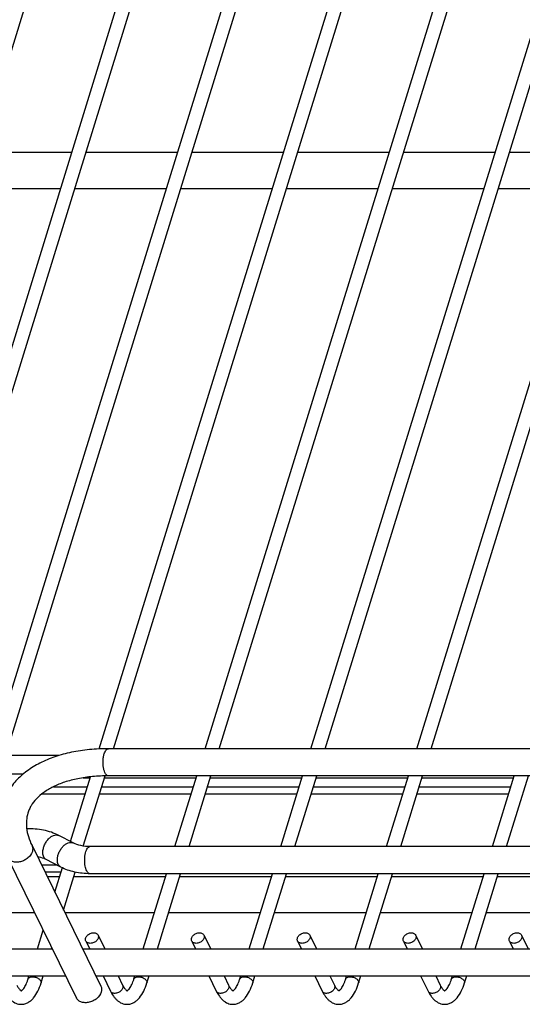
# Model space of a CAD drawing. Units: inches. Extents: x 0 to 17, y 0 to 11.
# Drawn here: x 5.4 to 6.4, y 4.4 to 6.5 of the extents above; entities that cross this region are included whole.
import ezdxf

# ---------------------------------------------------------------- set-up
doc = ezdxf.new("R2010")
doc.units = ezdxf.units.IN
doc.header["$LTSCALE"] = 0.935
doc.header["$MEASUREMENT"] = 0
doc.layers.get('0').update_dxf_attribs({"linetype": 'CONTINUOUS'})
doc.layers.add('02___PRT_ALL_AXES', color=7, linetype='CONTINUOUS')
doc.layers.add('PIPES', color=7, linetype='CONTINUOUS')

msp = doc.modelspace()

# ---------------------------------------------------------------- linework, layer by layer
at = {"color": 7, "linetype": 'Continuous'}
for p, q in [((5.0203, 4.7932), (6.1203, 8.3529)), ((5.2278, 4.7194), (6.3506, 8.3529)), ((5.5235, 4.9313), (6.5809, 8.3529)), ((5.7539, 4.9318), (6.8111, 8.3529)), ((5.9842, 4.9318), (7.0414, 8.3529)), ((6.2145, 4.9318), (7.2717, 8.3529)), ((4.8359, 4.8417), (5.9183, 8.3442)), ((5.0478, 4.7822), (6.1485, 8.3442)), ((5.2611, 4.7274), (6.3788, 8.3442)), ((5.5545, 4.9318), (6.6091, 8.3442)), ((5.7848, 4.9318), (6.8393, 8.3442)), ((6.0151, 4.9318), (7.0696, 8.3442)), ((6.2453, 4.9318), (7.2999, 8.3442)), ((5.4361, 4.9168), (5.3197, 4.9168)), ((5.3585, 4.8765), (5.3072, 4.8765)), ((5.4613, 4.7298), (5.5048, 4.8707)), ((5.4891, 4.7199), (5.5363, 4.8726)), ((5.4891, 4.8687), (5.5042, 4.8687)), ((5.535, 4.8687), (5.7344, 4.8687)), ((5.6881, 4.7189), (5.7357, 4.8728)), ((5.719, 4.7189), (5.7666, 4.8728)), ((5.7653, 4.8687), (5.9647, 4.8687)), ((5.9184, 4.7189), (5.966, 4.8728)), ((5.9493, 4.7189), (5.9968, 4.8728)), ((5.9956, 4.8687), (6.195, 4.8687)), ((6.1487, 4.7189), (6.1962, 4.8728)), ((6.1795, 4.7189), (6.2271, 4.8728)), ((6.2258, 4.8687), (6.4252, 4.8687)), ((6.3789, 4.7189), (6.4265, 4.8728)), ((6.4098, 4.7189), (6.4574, 4.8728)), ((5.4239, 4.8489), (5.4981, 4.8489)), ((5.5289, 4.8489), (5.7283, 4.8489)), ((5.7592, 4.8489), (5.9586, 4.8489)), ((5.9895, 4.8489), (6.1889, 4.8489)), ((6.2197, 4.8489), (6.4191, 4.8489)), ((5.4931, 4.833), (5.3982, 4.833)), ((5.7234, 4.833), (5.524, 4.833)), ((5.9537, 4.833), (5.7543, 4.833)), ((6.1839, 4.833), (5.9845, 4.833)), ((6.4142, 4.833), (6.2148, 4.833)), ((5.3979, 4.6793), (5.4304, 4.6793)), ((5.4272, 4.6196), (5.4438, 4.6732)), ((5.4407, 4.6634), (5.4057, 4.6634)), ((5.4462, 4.581), (5.4716, 4.6632)), ((5.6194, 4.4965), (5.6699, 4.6599)), ((5.6503, 4.4965), (5.7008, 4.6599)), ((5.8497, 4.4965), (5.9002, 4.6599)), ((5.8806, 4.4965), (5.931, 4.6599)), ((6.08, 4.4965), (6.1304, 4.6599)), ((6.1108, 4.4965), (6.1613, 4.6599)), ((6.3102, 4.4965), (6.3607, 4.6599)), ((6.3411, 4.4965), (6.3916, 4.6599)), ((5.3892, 4.4965), (5.4018, 4.5375)), ((5.5211, 4.5265), (5.5359, 4.4965)), ((5.7514, 4.5265), (5.7661, 4.4965)), ((5.9817, 4.5265), (5.9964, 4.4965)), ((6.2119, 4.5265), (6.2267, 4.4965)), ((6.4422, 4.5265), (6.4569, 4.4965)), ((5.42, 4.4965), (5.4208, 4.4989)), ((5.4947, 4.5135), (5.503, 4.4965)), ((5.7249, 4.5135), (5.7333, 4.4965)), ((5.9552, 4.5135), (5.9635, 4.4965)), ((6.1855, 4.5135), (6.1938, 4.4965)), ((6.4157, 4.5135), (6.4241, 4.4965)), ((5.3689, 4.431), (5.3709, 4.4375)), ((5.3971, 4.4223), (5.4018, 4.4375)), ((5.532, 4.4375), (5.548, 4.4048)), ((5.5648, 4.4375), (5.5745, 4.4178)), ((5.5992, 4.431), (5.6012, 4.4375)), ((5.6274, 4.4223), (5.6321, 4.4375)), ((5.7622, 4.4375), (5.7783, 4.4048)), ((5.7951, 4.4375), (5.8048, 4.4178)), ((5.8294, 4.431), (5.8315, 4.4375)), ((5.8576, 4.4223), (5.8623, 4.4375)), ((5.9925, 4.4375), (6.0086, 4.4048)), ((6.0254, 4.4375), (6.0351, 4.4178)), ((6.0597, 4.431), (6.0617, 4.4375)), ((6.0879, 4.4223), (6.0926, 4.4375)), ((6.2228, 4.4375), (6.2388, 4.4048)), ((6.2556, 4.4375), (6.2653, 4.4178)), ((6.29, 4.431), (6.292, 4.4375)), ((6.3182, 4.4223), (6.3229, 4.4375))]:
    msp.add_line(p, q, dxfattribs=at)
for points, knots in [([(5.4947, 4.5135), (5.4942, 4.5144), (5.4937, 4.5164), (5.494, 4.5195), (5.4953, 4.5227), (5.4983, 4.5267), (5.5027, 4.5297), (5.5076, 4.5313), (5.5102, 4.5316), (5.5115, 4.5316)], [0, 0, 0, 0, 0.101605, 0.209406, 0.327042, 0.454844, 0.728614, 0.867513, 1, 1, 1, 1]), ([(5.5211, 4.5265), (5.5216, 4.5257), (5.5221, 4.5237), (5.5218, 4.5206), (5.5205, 4.5174), (5.5175, 4.5134), (5.5131, 4.5104), (5.5082, 4.5088), (5.5056, 4.5085), (5.5043, 4.5085)], [0, 0, 0, 0, 0.101605, 0.209406, 0.327042, 0.454844, 0.728614, 0.867513, 1, 1, 1, 1]), ([(5.5115, 4.5316), (5.5125, 4.5316), (5.5146, 4.5314), (5.5174, 4.5304), (5.5197, 4.5288), (5.5208, 4.5273), (5.5211, 4.5265)], [0, 0, 0, 0, 0.276753, 0.534761, 0.773228, 1, 1, 1, 1]), ([(5.7249, 4.5135), (5.7245, 4.5144), (5.724, 4.5164), (5.7243, 4.5195), (5.7256, 4.5227), (5.7286, 4.5267), (5.733, 4.5297), (5.7379, 4.5313), (5.7405, 4.5316), (5.7417, 4.5316)], [0, 0, 0, 0, 0.101605, 0.209406, 0.327042, 0.454844, 0.728614, 0.867513, 1, 1, 1, 1]), ([(5.7514, 4.5265), (5.7518, 4.5257), (5.7524, 4.5237), (5.7521, 4.5206), (5.7508, 4.5174), (5.7478, 4.5134), (5.7434, 4.5104), (5.7384, 4.5088), (5.7359, 4.5085), (5.7346, 4.5085)], [0, 0, 0, 0, 0.101605, 0.209406, 0.327042, 0.454844, 0.728614, 0.867513, 1, 1, 1, 1]), ([(5.7417, 4.5316), (5.7428, 4.5316), (5.7449, 4.5314), (5.7477, 4.5304), (5.75, 4.5288), (5.751, 4.5273), (5.7514, 4.5265)], [0, 0, 0, 0, 0.276753, 0.534761, 0.773228, 1, 1, 1, 1]), ([(5.9552, 4.5135), (5.9548, 4.5144), (5.9542, 4.5164), (5.9545, 4.5195), (5.9559, 4.5227), (5.9588, 4.5267), (5.9632, 4.5297), (5.9682, 4.5313), (5.9707, 4.5316), (5.972, 4.5316)], [0, 0, 0, 0, 0.101605, 0.209406, 0.327042, 0.454844, 0.728614, 0.867513, 1, 1, 1, 1]), ([(5.9817, 4.5265), (5.9821, 4.5257), (5.9826, 4.5237), (5.9823, 4.5206), (5.981, 4.5174), (5.978, 4.5134), (5.9737, 4.5104), (5.9687, 4.5088), (5.9661, 4.5085), (5.9649, 4.5085)], [0, 0, 0, 0, 0.101605, 0.209406, 0.327042, 0.454844, 0.728614, 0.867513, 1, 1, 1, 1]), ([(5.972, 4.5316), (5.9731, 4.5316), (5.9751, 4.5314), (5.9779, 4.5304), (5.9802, 4.5288), (5.9813, 4.5273), (5.9817, 4.5265)], [0, 0, 0, 0, 0.276753, 0.534761, 0.773228, 1, 1, 1, 1]), ([(6.1855, 4.5135), (6.185, 4.5144), (6.1845, 4.5164), (6.1848, 4.5195), (6.1861, 4.5227), (6.1891, 4.5267), (6.1935, 4.5297), (6.1984, 4.5313), (6.201, 4.5316), (6.2023, 4.5316)], [0, 0, 0, 0, 0.101605, 0.209406, 0.327042, 0.454844, 0.728614, 0.867513, 1, 1, 1, 1]), ([(6.2119, 4.5265), (6.2124, 4.5257), (6.2129, 4.5237), (6.2126, 4.5206), (6.2113, 4.5174), (6.2083, 4.5134), (6.2039, 4.5104), (6.199, 4.5088), (6.1964, 4.5085), (6.1951, 4.5085)], [0, 0, 0, 0, 0.101605, 0.209406, 0.327042, 0.454844, 0.728614, 0.867513, 1, 1, 1, 1]), ([(6.2023, 4.5316), (6.2033, 4.5316), (6.2054, 4.5314), (6.2082, 4.5304), (6.2105, 4.5288), (6.2116, 4.5273), (6.2119, 4.5265)], [0, 0, 0, 0, 0.276753, 0.534761, 0.773228, 1, 1, 1, 1]), ([(6.4157, 4.5135), (6.4153, 4.5144), (6.4148, 4.5164), (6.4151, 4.5195), (6.4164, 4.5227), (6.4194, 4.5267), (6.4237, 4.5297), (6.4287, 4.5313), (6.4313, 4.5316), (6.4325, 4.5316)], [0, 0, 0, 0, 0.101605, 0.209406, 0.327042, 0.454844, 0.728614, 0.867513, 1, 1, 1, 1]), ([(6.4422, 4.5265), (6.4426, 4.5257), (6.4432, 4.5237), (6.4429, 4.5206), (6.4415, 4.5174), (6.4386, 4.5134), (6.4342, 4.5104), (6.4292, 4.5088), (6.4267, 4.5085), (6.4254, 4.5085)], [0, 0, 0, 0, 0.101605, 0.209406, 0.327042, 0.454844, 0.728614, 0.867513, 1, 1, 1, 1]), ([(6.4325, 4.5316), (6.4336, 4.5316), (6.4356, 4.5314), (6.4385, 4.5304), (6.4408, 4.5288), (6.4418, 4.5273), (6.4422, 4.5265)], [0, 0, 0, 0, 0.276753, 0.534761, 0.773228, 1, 1, 1, 1]), ([(5.5043, 4.5085), (5.5033, 4.5085), (5.5012, 4.5087), (5.4984, 4.5097), (5.4961, 4.5113), (5.495, 4.5128), (5.4947, 4.5135)], [0, 0, 0, 0, 0.276753, 0.534761, 0.773228, 1, 1, 1, 1]), ([(5.7346, 4.5085), (5.7335, 4.5085), (5.7315, 4.5087), (5.7287, 4.5097), (5.7264, 4.5113), (5.7253, 4.5128), (5.7249, 4.5135)], [0, 0, 0, 0, 0.276753, 0.534761, 0.773228, 1, 1, 1, 1]), ([(5.9649, 4.5085), (5.9638, 4.5085), (5.9618, 4.5087), (5.9589, 4.5097), (5.9566, 4.5113), (5.9556, 4.5128), (5.9552, 4.5135)], [0, 0, 0, 0, 0.276753, 0.534761, 0.773228, 1, 1, 1, 1]), ([(6.1951, 4.5085), (6.1941, 4.5085), (6.192, 4.5087), (6.1892, 4.5097), (6.1869, 4.5113), (6.1858, 4.5128), (6.1855, 4.5135)], [0, 0, 0, 0, 0.276753, 0.534761, 0.773228, 1, 1, 1, 1]), ([(6.4254, 4.5085), (6.4243, 4.5085), (6.4223, 4.5087), (6.4195, 4.5097), (6.4172, 4.5113), (6.4161, 4.5128), (6.4157, 4.5135)], [0, 0, 0, 0, 0.276753, 0.534761, 0.773228, 1, 1, 1, 1]), ([(5.3689, 4.431), (5.3691, 4.4317), (5.37, 4.4332), (5.3722, 4.4347), (5.3752, 4.4356), (5.3773, 4.4358), (5.3785, 4.4358)], [0, 0, 0, 0, 0.202111, 0.430047, 0.697341, 1, 1, 1, 1]), ([(5.3785, 4.4358), (5.3797, 4.4358), (5.3822, 4.4356), (5.3858, 4.4347), (5.3893, 4.4333), (5.3923, 4.4315), (5.3948, 4.4293), (5.3965, 4.427), (5.3974, 4.4246), (5.3973, 4.423), (5.3971, 4.4223)], [0, 0, 0, 0, 0.141373, 0.289605, 0.436947, 0.57713, 0.704908, 0.817094, 0.913607, 1, 1, 1, 1]), ([(5.5992, 4.431), (5.5994, 4.4317), (5.6003, 4.4332), (5.6025, 4.4347), (5.6054, 4.4356), (5.6076, 4.4358), (5.6088, 4.4358)], [0, 0, 0, 0, 0.202111, 0.430047, 0.697341, 1, 1, 1, 1]), ([(5.6088, 4.4358), (5.61, 4.4358), (5.6124, 4.4356), (5.6161, 4.4347), (5.6195, 4.4333), (5.6226, 4.4315), (5.6251, 4.4293), (5.6268, 4.427), (5.6277, 4.4246), (5.6276, 4.423), (5.6274, 4.4223)], [0, 0, 0, 0, 0.141373, 0.289605, 0.436947, 0.57713, 0.704908, 0.817094, 0.913607, 1, 1, 1, 1]), ([(5.8294, 4.431), (5.8297, 4.4317), (5.8306, 4.4332), (5.8328, 4.4347), (5.8357, 4.4356), (5.8379, 4.4358), (5.839, 4.4358)], [0, 0, 0, 0, 0.202111, 0.430047, 0.697341, 1, 1, 1, 1]), ([(5.839, 4.4358), (5.8402, 4.4358), (5.8427, 4.4356), (5.8463, 4.4347), (5.8498, 4.4333), (5.8529, 4.4315), (5.8553, 4.4293), (5.8571, 4.427), (5.8579, 4.4246), (5.8578, 4.423), (5.8576, 4.4223)], [0, 0, 0, 0, 0.141373, 0.289605, 0.436947, 0.57713, 0.704908, 0.817094, 0.913607, 1, 1, 1, 1]), ([(6.0597, 4.431), (6.0599, 4.4317), (6.0608, 4.4332), (6.063, 4.4347), (6.066, 4.4356), (6.0681, 4.4358), (6.0693, 4.4358)], [0, 0, 0, 0, 0.202111, 0.430047, 0.697341, 1, 1, 1, 1]), ([(6.0693, 4.4358), (6.0705, 4.4358), (6.073, 4.4356), (6.0766, 4.4347), (6.0801, 4.4333), (6.0831, 4.4315), (6.0856, 4.4293), (6.0873, 4.427), (6.0882, 4.4246), (6.0881, 4.423), (6.0879, 4.4223)], [0, 0, 0, 0, 0.141373, 0.289605, 0.436947, 0.57713, 0.704908, 0.817094, 0.913607, 1, 1, 1, 1]), ([(6.29, 4.431), (6.2902, 4.4317), (6.2911, 4.4332), (6.2933, 4.4347), (6.2962, 4.4356), (6.2984, 4.4358), (6.2996, 4.4358)], [0, 0, 0, 0, 0.202111, 0.430047, 0.697341, 1, 1, 1, 1]), ([(6.2996, 4.4358), (6.3008, 4.4358), (6.3032, 4.4356), (6.3069, 4.4347), (6.3103, 4.4333), (6.3134, 4.4315), (6.3159, 4.4293), (6.3176, 4.427), (6.3185, 4.4246), (6.3184, 4.423), (6.3182, 4.4223)], [0, 0, 0, 0, 0.141373, 0.289605, 0.436947, 0.57713, 0.704908, 0.817094, 0.913607, 1, 1, 1, 1]), ([(5.3443, 4.4178), (5.3448, 4.4166), (5.3459, 4.4145), (5.3477, 4.4117), (5.3493, 4.4095), (5.3508, 4.4078), (5.3521, 4.4067), (5.3531, 4.406), (5.3537, 4.4056), (5.3539, 4.4054), (5.354, 4.4053), (5.354, 4.4053)], [0, 0, 0, 0, 0.23731, 0.443834, 0.617622, 0.757024, 0.863164, 0.938236, 0.982792, 0.994131, 1, 1, 1, 1]), ([(5.354, 4.4054), (5.354, 4.4054), (5.3542, 4.4055), (5.3545, 4.4057), (5.355, 4.406), (5.3557, 4.4064), (5.3565, 4.4071), (5.3574, 4.408), (5.3585, 4.4092), (5.3601, 4.4113), (5.3622, 4.4145), (5.3646, 4.4192), (5.3669, 4.4248), (5.3682, 4.4288), (5.3689, 4.431)], [0, 0, 0, 0, 0.006325, 0.018478, 0.037205, 0.063085, 0.096939, 0.13984, 0.192472, 0.254263, 0.402183, 0.577774, 0.777711, 1, 1, 1, 1]), ([(5.3541, 4.3759), (5.3567, 4.3759), (5.3619, 4.3767), (5.3692, 4.3797), (5.3756, 4.3843), (5.3832, 4.3921), (5.3909, 4.4048), (5.3952, 4.4161), (5.3971, 4.4223)], [0, 0, 0, 0, 0.11589, 0.230919, 0.345943, 0.463445, 0.715094, 1, 1, 1, 1]), ([(5.5745, 4.4178), (5.575, 4.4169), (5.5755, 4.4149), (5.5752, 4.4118), (5.5739, 4.4086), (5.5709, 4.4047), (5.5665, 4.4016), (5.5616, 4.4), (5.559, 4.3997), (5.5577, 4.3997)], [0, 0, 0, 0, 0.101605, 0.209406, 0.327042, 0.454843, 0.728614, 0.867513, 1, 1, 1, 1]), ([(5.5745, 4.4178), (5.5751, 4.4166), (5.5762, 4.4145), (5.5779, 4.4117), (5.5796, 4.4095), (5.5811, 4.4078), (5.5824, 4.4067), (5.5833, 4.406), (5.5839, 4.4056), (5.5842, 4.4054), (5.5843, 4.4053), (5.5843, 4.4053)], [0, 0, 0, 0, 0.23731, 0.443834, 0.617622, 0.757024, 0.863164, 0.938236, 0.982792, 0.994131, 1, 1, 1, 1]), ([(5.5842, 4.4054), (5.5843, 4.4054), (5.5844, 4.4055), (5.5848, 4.4057), (5.5853, 4.406), (5.5859, 4.4064), (5.5867, 4.4071), (5.5877, 4.408), (5.5887, 4.4092), (5.5903, 4.4113), (5.5924, 4.4145), (5.5948, 4.4192), (5.5971, 4.4248), (5.5985, 4.4288), (5.5992, 4.431)], [0, 0, 0, 0, 0.006325, 0.018478, 0.037205, 0.063085, 0.096939, 0.13984, 0.192472, 0.254263, 0.402183, 0.577774, 0.777711, 1, 1, 1, 1]), ([(5.5843, 4.3759), (5.5869, 4.3759), (5.5922, 4.3767), (5.5994, 4.3797), (5.6058, 4.3843), (5.6134, 4.3921), (5.6212, 4.4048), (5.6255, 4.4161), (5.6274, 4.4223)], [0, 0, 0, 0, 0.11589, 0.230919, 0.345943, 0.463445, 0.715094, 1, 1, 1, 1]), ([(5.8048, 4.4178), (5.8052, 4.4169), (5.8057, 4.4149), (5.8055, 4.4118), (5.8041, 4.4086), (5.8011, 4.4047), (5.7968, 4.4016), (5.7918, 4.4), (5.7892, 4.3997), (5.788, 4.3997)], [0, 0, 0, 0, 0.101605, 0.209406, 0.327042, 0.454843, 0.728614, 0.867513, 1, 1, 1, 1]), ([(5.8048, 4.4178), (5.8054, 4.4166), (5.8065, 4.4145), (5.8082, 4.4117), (5.8098, 4.4095), (5.8113, 4.4078), (5.8126, 4.4067), (5.8136, 4.406), (5.8142, 4.4056), (5.8145, 4.4054), (5.8145, 4.4053), (5.8145, 4.4053)], [0, 0, 0, 0, 0.23731, 0.443834, 0.617622, 0.757024, 0.863164, 0.938236, 0.982792, 0.994131, 1, 1, 1, 1]), ([(5.8145, 4.4054), (5.8145, 4.4054), (5.8147, 4.4055), (5.815, 4.4057), (5.8155, 4.406), (5.8162, 4.4064), (5.817, 4.4071), (5.8179, 4.408), (5.819, 4.4092), (5.8206, 4.4113), (5.8227, 4.4145), (5.8251, 4.4192), (5.8274, 4.4248), (5.8288, 4.4288), (5.8294, 4.431)], [0, 0, 0, 0, 0.006325, 0.018478, 0.037205, 0.063085, 0.096939, 0.13984, 0.192472, 0.254263, 0.402183, 0.577774, 0.777711, 1, 1, 1, 1]), ([(5.8146, 4.3759), (5.8172, 4.3759), (5.8224, 4.3767), (5.8297, 4.3797), (5.8361, 4.3843), (5.8437, 4.3921), (5.8514, 4.4048), (5.8557, 4.4161), (5.8576, 4.4223)], [0, 0, 0, 0, 0.11589, 0.230919, 0.345943, 0.463445, 0.715094, 1, 1, 1, 1]), ([(6.0351, 4.4178), (6.0355, 4.4169), (6.036, 4.4149), (6.0357, 4.4118), (6.0344, 4.4086), (6.0314, 4.4047), (6.027, 4.4016), (6.0221, 4.4), (6.0195, 4.3997), (6.0182, 4.3997)], [0, 0, 0, 0, 0.101605, 0.209406, 0.327042, 0.454843, 0.728614, 0.867513, 1, 1, 1, 1]), ([(6.0351, 4.4178), (6.0356, 4.4166), (6.0367, 4.4145), (6.0385, 4.4117), (6.0401, 4.4095), (6.0416, 4.4078), (6.0429, 4.4067), (6.0439, 4.406), (6.0445, 4.4056), (6.0447, 4.4054), (6.0448, 4.4053), (6.0448, 4.4053)], [0, 0, 0, 0, 0.23731, 0.443834, 0.617622, 0.757024, 0.863164, 0.938236, 0.982792, 0.994131, 1, 1, 1, 1]), ([(6.0448, 4.4054), (6.0448, 4.4054), (6.045, 4.4055), (6.0453, 4.4057), (6.0458, 4.406), (6.0465, 4.4064), (6.0473, 4.4071), (6.0482, 4.408), (6.0492, 4.4092), (6.0509, 4.4113), (6.053, 4.4145), (6.0554, 4.4192), (6.0577, 4.4248), (6.059, 4.4288), (6.0597, 4.431)], [0, 0, 0, 0, 0.006325, 0.018478, 0.037205, 0.063085, 0.096939, 0.13984, 0.192472, 0.254263, 0.402183, 0.577774, 0.777711, 1, 1, 1, 1]), ([(6.0449, 4.3759), (6.0475, 4.3759), (6.0527, 4.3767), (6.06, 4.3797), (6.0664, 4.3843), (6.074, 4.3921), (6.0817, 4.4048), (6.086, 4.4161), (6.0879, 4.4223)], [0, 0, 0, 0, 0.11589, 0.230919, 0.345943, 0.463445, 0.715094, 1, 1, 1, 1]), ([(6.2653, 4.4178), (6.2658, 4.4169), (6.2663, 4.4149), (6.266, 4.4118), (6.2647, 4.4086), (6.2617, 4.4047), (6.2573, 4.4016), (6.2524, 4.4), (6.2498, 4.3997), (6.2485, 4.3997)], [0, 0, 0, 0, 0.101605, 0.209406, 0.327042, 0.454843, 0.728614, 0.867513, 1, 1, 1, 1]), ([(6.2653, 4.4178), (6.2659, 4.4166), (6.267, 4.4145), (6.2687, 4.4117), (6.2704, 4.4095), (6.2719, 4.4078), (6.2732, 4.4067), (6.2741, 4.406), (6.2747, 4.4056), (6.275, 4.4054), (6.2751, 4.4053), (6.2751, 4.4053)], [0, 0, 0, 0, 0.23731, 0.443834, 0.617622, 0.757024, 0.863164, 0.938236, 0.982792, 0.994131, 1, 1, 1, 1]), ([(6.275, 4.4054), (6.2751, 4.4054), (6.2752, 4.4055), (6.2756, 4.4057), (6.2761, 4.406), (6.2767, 4.4064), (6.2775, 4.4071), (6.2785, 4.408), (6.2795, 4.4092), (6.2811, 4.4113), (6.2832, 4.4145), (6.2856, 4.4192), (6.2879, 4.4248), (6.2893, 4.4288), (6.29, 4.431)], [0, 0, 0, 0, 0.006325, 0.018478, 0.037205, 0.063085, 0.096939, 0.13984, 0.192472, 0.254263, 0.402183, 0.577774, 0.777711, 1, 1, 1, 1]), ([(6.2751, 4.3759), (6.2777, 4.3759), (6.283, 4.3767), (6.2902, 4.3797), (6.2966, 4.3843), (6.3042, 4.3921), (6.312, 4.4048), (6.3163, 4.4161), (6.3182, 4.4223)], [0, 0, 0, 0, 0.11589, 0.230919, 0.345943, 0.463445, 0.715094, 1, 1, 1, 1]), ([(5.3178, 4.4048), (5.3197, 4.4009), (5.3229, 4.3953), (5.3282, 4.3887), (5.3324, 4.3844), (5.3372, 4.3808), (5.3425, 4.3781), (5.3481, 4.3763), (5.3521, 4.3759), (5.3541, 4.3759)], [0, 0, 0, 0, 0.267677, 0.394067, 0.516802, 0.637242, 0.757668, 0.878806, 1, 1, 1, 1]), ([(5.354, 4.4053), (5.354, 4.4053), (5.354, 4.4052), (5.354, 4.4052), (5.354, 4.4053)], [0, 0, 0, 0, 0.58222, 1, 1, 1, 1]), ([(5.548, 4.4048), (5.55, 4.4009), (5.5532, 4.3953), (5.5584, 4.3887), (5.5627, 4.3844), (5.5675, 4.3808), (5.5727, 4.3781), (5.5784, 4.3763), (5.5824, 4.3759), (5.5843, 4.3759)], [0, 0, 0, 0, 0.267677, 0.394067, 0.516802, 0.637242, 0.757668, 0.878806, 1, 1, 1, 1]), ([(5.5577, 4.3997), (5.5567, 4.3997), (5.5546, 4.3999), (5.5518, 4.4009), (5.5495, 4.4025), (5.5484, 4.404), (5.548, 4.4048)], [0, 0, 0, 0, 0.276753, 0.534761, 0.773228, 1, 1, 1, 1]), ([(5.5843, 4.4053), (5.5843, 4.4053), (5.5843, 4.4052), (5.5843, 4.4052), (5.5842, 4.4053)], [0, 0, 0, 0, 0.58222, 1, 1, 1, 1]), ([(5.7783, 4.4048), (5.7802, 4.4009), (5.7835, 4.3953), (5.7887, 4.3887), (5.793, 4.3844), (5.7977, 4.3808), (5.803, 4.3781), (5.8087, 4.3763), (5.8126, 4.3759), (5.8146, 4.3759)], [0, 0, 0, 0, 0.267677, 0.394067, 0.516802, 0.637242, 0.757668, 0.878806, 1, 1, 1, 1]), ([(5.788, 4.3997), (5.7869, 4.3997), (5.7849, 4.3999), (5.7821, 4.4009), (5.7798, 4.4025), (5.7787, 4.404), (5.7783, 4.4048)], [0, 0, 0, 0, 0.276753, 0.534761, 0.773228, 1, 1, 1, 1]), ([(5.8145, 4.4053), (5.8145, 4.4053), (5.8146, 4.4052), (5.8145, 4.4052), (5.8145, 4.4053)], [0, 0, 0, 0, 0.58222, 1, 1, 1, 1]), ([(6.0086, 4.4048), (6.0105, 4.4009), (6.0137, 4.3953), (6.019, 4.3887), (6.0232, 4.3844), (6.028, 4.3808), (6.0333, 4.3781), (6.0389, 4.3763), (6.0429, 4.3759), (6.0449, 4.3759)], [0, 0, 0, 0, 0.267677, 0.394067, 0.516802, 0.637242, 0.757668, 0.878806, 1, 1, 1, 1]), ([(6.0182, 4.3997), (6.0172, 4.3997), (6.0151, 4.3999), (6.0123, 4.4009), (6.01, 4.4025), (6.009, 4.404), (6.0086, 4.4048)], [0, 0, 0, 0, 0.276753, 0.534761, 0.773228, 1, 1, 1, 1]), ([(6.0448, 4.4053), (6.0448, 4.4053), (6.0448, 4.4052), (6.0448, 4.4052), (6.0448, 4.4053)], [0, 0, 0, 0, 0.58222, 1, 1, 1, 1]), ([(6.2388, 4.4048), (6.2408, 4.4009), (6.244, 4.3953), (6.2492, 4.3887), (6.2535, 4.3844), (6.2583, 4.3808), (6.2635, 4.3781), (6.2692, 4.3763), (6.2732, 4.3759), (6.2751, 4.3759)], [0, 0, 0, 0, 0.267677, 0.394067, 0.516802, 0.637242, 0.757668, 0.878806, 1, 1, 1, 1]), ([(6.2485, 4.3997), (6.2475, 4.3997), (6.2454, 4.3999), (6.2426, 4.4009), (6.2403, 4.4025), (6.2392, 4.404), (6.2388, 4.4048)], [0, 0, 0, 0, 0.276753, 0.534761, 0.773228, 1, 1, 1, 1]), ([(6.2751, 4.4053), (6.2751, 4.4053), (6.2751, 4.4052), (6.2751, 4.4052), (6.275, 4.4053)], [0, 0, 0, 0, 0.58222, 1, 1, 1, 1])]:
    msp.add_open_spline(points, degree=3, knots=knots, dxfattribs=at)
at = {"layer": '02___PRT_ALL_AXES', "color": 7, "linetype": 'Continuous'}
for p, q in [((5.2645, 6.2287), (5.4639, 6.2287)), ((5.4948, 6.2287), (5.6942, 6.2287)), ((5.7251, 6.2287), (5.9244, 6.2287)), ((5.9553, 6.2287), (6.1547, 6.2287)), ((6.1856, 6.2287), (6.385, 6.2287)), ((6.4159, 6.2287), (6.6152, 6.2287)), ((5.2402, 6.15), (5.4396, 6.15)), ((5.4705, 6.15), (5.6698, 6.15)), ((5.7007, 6.15), (5.9001, 6.15)), ((5.931, 6.15), (6.1304, 6.15)), ((6.1613, 6.15), (6.3606, 6.15)), ((6.3915, 6.15), (6.5909, 6.15)), ((5.4103, 4.654), (5.4378, 4.654)), ((5.4687, 4.654), (5.6681, 4.654)), ((5.699, 4.654), (5.8984, 4.654)), ((5.9292, 4.654), (6.1286, 4.654)), ((6.1595, 4.654), (6.3589, 4.654)), ((6.3898, 4.654), (6.5892, 4.654)), ((5.2141, 4.5753), (5.3833, 4.5753)), ((5.449, 4.5753), (5.6438, 4.5753)), ((5.6746, 4.5753), (5.874, 4.5753)), ((5.9049, 4.5753), (6.1043, 4.5753)), ((6.1352, 4.5753), (6.3346, 4.5753)), ((6.3654, 4.5753), (6.5648, 4.5753)), ((4.3363, 4.4965), (5.4219, 4.4965)), ((5.4876, 4.4965), (6.8014, 4.4965)), ((4.3652, 4.4375), (5.4508, 4.4375)), ((5.5166, 4.4375), (6.8014, 4.4375))]:
    msp.add_line(p, q, dxfattribs=at)
at = {"layer": 'PIPES', "color": 7, "linetype": 'Continuous'}
for p, q in [((6.4659, 4.9318), (5.5435, 4.9318)), ((6.4659, 4.8728), (5.5435, 4.8728)), ((5.4672, 4.7268), (5.4356, 4.7431)), ((5.3775, 4.721), (5.5274, 4.4155)), ((6.5704, 4.7189), (5.5036, 4.7189)), ((5.3245, 4.695), (5.4744, 4.3895)), ((5.4401, 4.6743), (5.4085, 4.6907)), ((6.5704, 4.6599), (5.5036, 4.6599))]:
    msp.add_line(p, q, dxfattribs=at)
for points, knots in [([(5.5435, 4.9318), (5.5297, 4.9318), (5.5028, 4.9305), (5.4638, 4.9248), (5.4277, 4.9151), (5.3949, 4.9015), (5.3662, 4.884), (5.342, 4.8626), (5.3264, 4.8415), (5.3171, 4.8233), (5.3135, 4.8138), (5.3121, 4.8089)], [0, 0, 0, 0, 0.147581, 0.288402, 0.421692, 0.547639, 0.666965, 0.780929, 0.89129, 0.945748, 1, 1, 1, 1]), ([(5.5345, 4.9206), (5.535, 4.9222), (5.5361, 4.9251), (5.5379, 4.9283), (5.5396, 4.9301), (5.5409, 4.931), (5.5422, 4.9316), (5.5431, 4.9318), (5.5435, 4.9318)], [0, 0, 0, 0, 0.330832, 0.605583, 0.720707, 0.822548, 0.914145, 1, 1, 1, 1]), ([(5.5435, 4.8728), (5.5429, 4.8728), (5.5418, 4.873), (5.5402, 4.8739), (5.5387, 4.8754), (5.5367, 4.8782), (5.5346, 4.8829), (5.5329, 4.8897), (5.532, 4.8974), (5.5319, 4.9055), (5.5327, 4.9133), (5.5338, 4.9183), (5.5345, 4.9206)], [0, 0, 0, 0, 0.031181, 0.065489, 0.10507, 0.151122, 0.263019, 0.398379, 0.549572, 0.707076, 0.860764, 1, 1, 1, 1]), ([(5.5435, 4.8728), (5.532, 4.8728), (5.5097, 4.8718), (5.4779, 4.8673), (5.4491, 4.8599), (5.4242, 4.8499), (5.4034, 4.8377), (5.3871, 4.8238), (5.377, 4.8108), (5.3714, 4.8), (5.3693, 4.7945), (5.3685, 4.7917)], [0, 0, 0, 0, 0.168255, 0.325779, 0.470737, 0.601951, 0.718867, 0.822165, 0.914204, 0.957487, 1, 1, 1, 1]), ([(5.3685, 4.7917), (5.3669, 4.7866), (5.3648, 4.7757), (5.3652, 4.7583), (5.3693, 4.7397), (5.3744, 4.7273), (5.3775, 4.721)], [0, 0, 0, 0, 0.219965, 0.452974, 0.710946, 1, 1, 1, 1]), ([(5.4356, 4.7431), (5.4253, 4.7484), (5.4023, 4.7562), (5.3783, 4.7579), (5.366, 4.7574)], [0, 0, 0, 0, 0.487916, 1, 1, 1, 1]), ([(5.4013, 4.7027), (5.401, 4.7052), (5.4011, 4.7107), (5.4031, 4.7188), (5.4067, 4.7268), (5.4116, 4.7339), (5.4165, 4.7388), (5.4208, 4.7416), (5.4249, 4.7436), (5.4291, 4.7446), (5.433, 4.7441), (5.4348, 4.7435), (5.4356, 4.7431)], [0, 0, 0, 0, 0.125629, 0.264314, 0.409537, 0.553105, 0.687258, 0.748968, 0.8065, 0.908715, 0.955155, 1, 1, 1, 1]), ([(5.3775, 4.721), (5.3779, 4.7201), (5.3787, 4.718), (5.3793, 4.7136), (5.3788, 4.7102), (5.3782, 4.708)], [0, 0, 0, 0, 0.239746, 0.484728, 1, 1, 1, 1]), ([(5.4327, 4.6901), (5.4327, 4.6926), (5.4333, 4.6978), (5.4358, 4.7055), (5.4396, 4.7128), (5.4445, 4.7191), (5.4493, 4.7234), (5.4534, 4.7259), (5.4572, 4.7275), (5.4611, 4.7283), (5.4648, 4.7278), (5.4664, 4.7272), (5.4672, 4.7268)], [0, 0, 0, 0, 0.132153, 0.274139, 0.41953, 0.560989, 0.692029, 0.752233, 0.808474, 0.909118, 0.955261, 1, 1, 1, 1]), ([(5.5036, 4.7189), (5.4969, 4.7189), (5.4843, 4.72), (5.4723, 4.7241), (5.4672, 4.7268)], [0, 0, 0, 0, 0.538327, 1, 1, 1, 1]), ([(5.4933, 4.6765), (5.4928, 4.6788), (5.4922, 4.6836), (5.492, 4.6909), (5.4925, 4.6981), (5.4937, 4.7048), (5.4954, 4.7105), (5.4974, 4.7144), (5.4993, 4.7167), (5.5006, 4.7179), (5.5021, 4.7187), (5.5031, 4.7189), (5.5036, 4.7189)], [0, 0, 0, 0, 0.152441, 0.311409, 0.468621, 0.615612, 0.745074, 0.851665, 0.895922, 0.934541, 0.96857, 1, 1, 1, 1]), ([(5.3782, 4.708), (5.3765, 4.7027), (5.3709, 4.6953), (5.361, 4.6889), (5.3524, 4.6856), (5.3436, 4.6845), (5.3354, 4.6857), (5.3296, 4.6887), (5.3262, 4.6921), (5.325, 4.694), (5.3245, 4.695)], [0, 0, 0, 0, 0.251263, 0.390452, 0.530128, 0.663702, 0.786408, 0.897047, 0.949083, 1, 1, 1, 1]), ([(5.4085, 4.6907), (5.4071, 4.6914), (5.401, 4.6942), (5.3944, 4.6961), (5.3893, 4.697)], [0, 0, 0, 0, 0.231867, 1, 1, 1, 1]), ([(5.4031, 4.6964), (5.4029, 4.6969), (5.402, 4.6989), (5.4015, 4.701), (5.4013, 4.7027)], [0, 0, 0, 0, 0.235164, 1, 1, 1, 1]), ([(5.4085, 4.6907), (5.4074, 4.6912), (5.4052, 4.6929), (5.4037, 4.6952), (5.4031, 4.6964)], [0, 0, 0, 0, 0.48471, 1, 1, 1, 1]), ([(5.4347, 4.6801), (5.434, 4.6815), (5.4329, 4.6848), (5.4327, 4.6883), (5.4327, 4.6901)], [0, 0, 0, 0, 0.471118, 1, 1, 1, 1]), ([(5.4401, 4.6743), (5.4389, 4.6749), (5.4368, 4.6766), (5.4353, 4.6789), (5.4347, 4.6801)], [0, 0, 0, 0, 0.48471, 1, 1, 1, 1]), ([(5.5036, 4.6599), (5.4924, 4.6599), (5.4705, 4.6621), (5.4496, 4.6694), (5.4401, 4.6743)], [0, 0, 0, 0, 0.511121, 1, 1, 1, 1]), ([(5.4965, 4.6663), (5.4957, 4.6678), (5.4945, 4.6711), (5.4936, 4.6746), (5.4933, 4.6765)], [0, 0, 0, 0, 0.464314, 1, 1, 1, 1]), ([(5.5036, 4.6599), (5.5029, 4.6599), (5.5015, 4.6602), (5.4996, 4.6615), (5.4979, 4.6636), (5.4969, 4.6653), (5.4965, 4.6663)], [0, 0, 0, 0, 0.195479, 0.418694, 0.685522, 1, 1, 1, 1]), ([(5.5274, 4.4155), (5.5279, 4.4145), (5.5286, 4.4125), (5.5292, 4.4081), (5.5288, 4.4047), (5.5281, 4.4025)], [0, 0, 0, 0, 0.239746, 0.484728, 1, 1, 1, 1]), ([(5.5281, 4.4025), (5.5264, 4.3972), (5.5208, 4.3898), (5.511, 4.3833), (5.5023, 4.3801), (5.4935, 4.379), (5.4853, 4.3802), (5.4795, 4.3832), (5.4762, 4.3865), (5.4749, 4.3885), (5.4744, 4.3895)], [0, 0, 0, 0, 0.251263, 0.390452, 0.530128, 0.663702, 0.786408, 0.897047, 0.949083, 1, 1, 1, 1])]:
    msp.add_open_spline(points, degree=3, knots=knots, dxfattribs=at)

doc.saveas('drawing.dxf')
